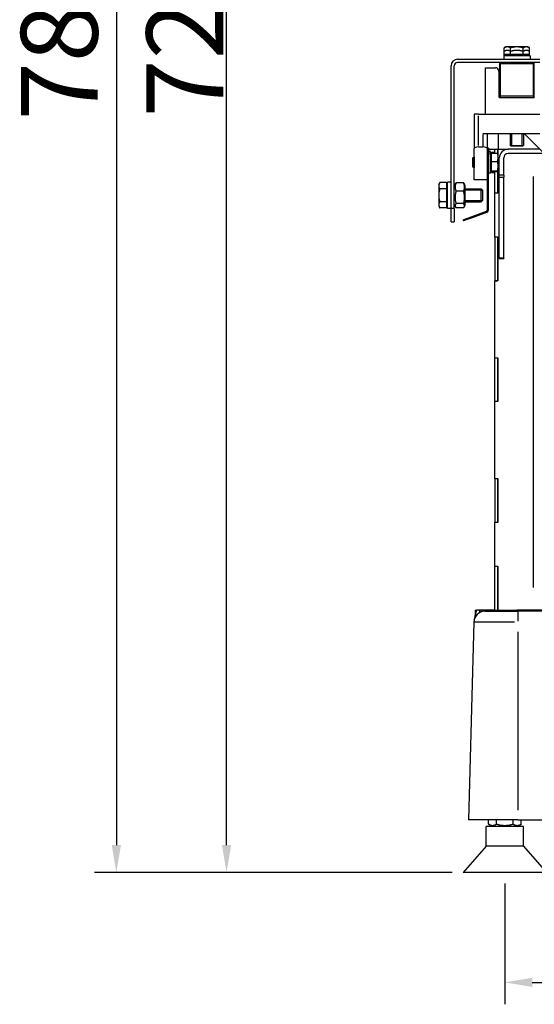
# Model space of a CAD drawing. Units: millimetres. Extents: x 442 to 2355, y 669 to 2617.
# Drawn here: x 446 to 680, y 1768 to 2217 of the extents above; entities that cross this region are included whole.
import ezdxf

# ---------------------------------------------------------------- set-up
doc = ezdxf.new("R2010")
doc.units = ezdxf.units.MM
doc.header["$LTSCALE"] = 5
doc.styles.add('3_5', font='isocpeur.ttf')
doc.dimstyles.new('Siemsen Cota', dxfattribs={"dimscale": 5, "dimtxt": 3.5, "dimasz": 2.5, "dimexe": 2, "dimexo": 1, "dimgap": 0.3, "dimtad": 1, "dimdec": 1, "dimrnd": 1e-08, "dimtxsty": '3_5', "dimcen": 0.09, "dimdle": 10, "dimclrd": 7, "dimclre": 7, "dimclrt": 7, "dimadec": 0, "dimazin": 2, "dimtfac": 0.714286, "dimtmove": 0, "dimatfit": 3, "dimfxl": 1, "dimtolj": 1, "dimtzin": 0, "dimlwd": -1, "dimlwe": -1, "dimarcsym": 0})

# ---------------------------------------------------------------- blocks, each defined once
blk = doc.blocks.new('*D8')
at = {"color": 7, "transparency": 16777216}
for p, q in [((667.03, 1823.3), (667.03, 1768.3)), ((989.03, 1823.3), (989.03, 1768.3)), ((679.53, 1778.3), (976.53, 1778.3))]:
    blk.add_line(p, q, dxfattribs=at)
for points in [[(679.53, 1780.38), (679.53, 1776.21), (667.03, 1778.3)], [(976.53, 1780.38), (976.53, 1776.21), (989.03, 1778.3)]]:
    blk.add_solid(points, dxfattribs=at)
at = {"layer": 'Defpoints', "color": 0, "transparency": 16777216}
for p in [(667.03, 1828.3), (989.03, 1828.3), (989.03, 1778.3)]:
    blk.add_point(p, dxfattribs=at)
at = {"color": 7, "transparency": 16777216, "insert": (794.78, 1814.8), "char_height": 17.5, "attachment_point": 1, "style": '3_5'}
blk.add_mtext('\\A1;{\\H2x;322}', dxfattribs=at)
blk = doc.blocks.new('*D9')
at = {"color": 7, "transparency": 16777216}
for p, q in [((812.33, 2616.78), (480.07, 2616.78)), ((490.07, 2604.28), (490.07, 1840.8)), ((643.03, 1828.3), (480.07, 1828.3))]:
    blk.add_line(p, q, dxfattribs=at)
for points in [[(487.98, 2604.28), (492.15, 2604.28), (490.07, 2616.78)], [(487.98, 1840.8), (492.15, 1840.8), (490.07, 1828.3)]]:
    blk.add_solid(points, dxfattribs=at)
at = {"layer": 'Defpoints', "color": 0, "transparency": 16777216}
for p in [(817.33, 2616.78), (490.07, 1828.3), (648.03, 1828.3)]:
    blk.add_point(p, dxfattribs=at)
at = {"color": 7, "transparency": 16777216, "insert": (446.57, 2170.91), "char_height": 17.5, "attachment_point": 1, "rotation": 90, "style": '3_5'}
blk.add_mtext('\\A1;{\\H2x;788,5}', dxfattribs=at)
blk = doc.blocks.new('*D15')
at = {"color": 7, "transparency": 16777216}
for p, q in [((716.33, 2551.28), (530.27, 2551.28)), ((540.27, 1840.8), (540.27, 2538.78)), ((643.03, 1828.3), (530.27, 1828.3))]:
    blk.add_line(p, q, dxfattribs=at)
for points in [[(538.19, 2538.78), (542.36, 2538.78), (540.27, 2551.28)], [(538.19, 1840.8), (542.36, 1840.8), (540.27, 1828.3)]]:
    blk.add_solid(points, dxfattribs=at)
at = {"layer": 'Defpoints', "color": 0, "transparency": 16777216}
for p in [(540.27, 2551.28), (721.33, 2551.28), (648.03, 1828.3)]:
    blk.add_point(p, dxfattribs=at)
at = {"color": 7, "transparency": 16777216, "insert": (503.77, 2172.2), "char_height": 17.5, "width": 35.175, "attachment_point": 1, "rotation": 90, "style": '3_5'}
blk.add_mtext('\\A1;{\\H2x;723}', dxfattribs=at)

msp = doc.modelspace()

# ---------------------------------------------------------------- linework, layer by layer
for p, q in [((667.53, 2204.38), (666.76, 2203.93)), ((666.76, 2200.88), (666.76, 2203.93)), ((666.76, 2200.38), (666.76, 2202.33)), ((668.2, 2204.38), (667.53, 2204.38)), ((672.53, 2204.38), (668.2, 2204.38)), ((669.64, 2200.88), (669.64, 2203.93)), ((669.64, 2200.38), (669.64, 2202.33)), ((676.86, 2204.38), (672.53, 2204.38)), ((675.42, 2200.88), (675.42, 2203.93)), ((675.42, 2200.38), (675.42, 2202.33)), ((677.53, 2204.38), (676.86, 2204.38)), ((677.53, 2204.38), (678.3, 2203.93)), ((678.3, 2200.88), (678.3, 2203.93)), ((678.3, 2200.38), (678.3, 2202.33)), ((645.53, 2198.78), (683.03, 2198.78)), ((678.53, 2200.38), (666.53, 2200.38)), ((666.53, 2200.38), (666.53, 2198.78)), ((669.64, 2200.88), (666.76, 2200.88)), ((675.42, 2200.88), (669.64, 2200.88)), ((678.3, 2200.88), (675.42, 2200.88)), ((678.53, 2200.38), (678.53, 2198.78)), ((642.53, 2130.78), (642.53, 2195.78)), ((644.03, 2130.78), (644.03, 2195.78)), ((683.03, 2197.28), (645.53, 2197.28)), ((658.28, 2194.9), (662.78, 2194.9)), ((658.28, 2173.8), (658.28, 2194.9)), ((664.28, 2193.4), (664.28, 2181.8)), ((665.09, 2196.78), (664.59, 2197.28)), ((664.59, 2197.28), (664.59, 2181.4)), ((665.09, 2181.9), (665.09, 2196.78)), ((665.09, 2196.78), (679.97, 2196.78)), ((679.97, 2196.78), (680.47, 2197.28)), ((679.97, 2196.78), (679.97, 2181.9)), ((680.47, 2181.4), (680.47, 2197.28)), ((665.09, 2181.9), (664.59, 2181.4)), ((664.59, 2181.4), (680.47, 2181.4)), ((679.97, 2181.9), (665.09, 2181.9)), ((679.97, 2181.9), (680.47, 2181.4)), ((655.03, 2173.8), (653.03, 2173.8)), ((653.03, 2173.8), (653.03, 2158.13)), ((655.03, 2173.8), (683.03, 2173.8)), ((655.03, 2159.55), (655.03, 2173.05)), ((683.03, 2164.8), (657.03, 2164.8)), ((657.03, 2164.5), (657.03, 2159.1)), ((659.03, 2164.8), (659.03, 2158.13)), ((664.03, 2164.45), (664.03, 2158.15)), ((669.53, 2164.8), (669.53, 2159.4)), ((670.13, 2164.8), (670.13, 2159.1)), ((674.93, 2159.1), (674.93, 2164.8)), ((675.53, 2164.8), (675.53, 2159.4)), ((686.03, 2154.8), (676.03, 2164.8)), ((653.03, 2143.8), (653.03, 2158.13)), ((655.03, 2158.8), (657.03, 2158.8)), ((659.53, 2158.3), (659.03, 2158.3)), ((659.03, 2158.13), (659.03, 2143.8)), ((659.53, 2158.3), (659.53, 2155.3)), ((659.53, 2157.8), (664.03, 2157.8)), ((662.53, 2155.96), (662.53, 2157.8)), ((663.73, 2157.8), (663.73, 2155.95)), ((663.83, 2157.8), (663.83, 2155.92)), ((664.03, 2157.8), (668.53, 2157.8)), ((683.03, 2157.8), (668.53, 2157.8)), ((669.53, 2159.4), (675.53, 2159.4)), ((670.14, 2159.1), (669.53, 2159.4)), ((674.92, 2159.1), (670.14, 2159.1)), ((674.92, 2159.1), (675.53, 2159.4)), ((652.53, 2153.81), (653.02, 2154.3)), ((652.53, 2149.79), (652.53, 2153.81)), ((653.03, 2153.82), (652.54, 2153.82)), ((653.02, 2154.3), (653.02, 2149.3)), ((653.03, 2154.3), (653.02, 2154.3)), ((659.06, 2155.3), (659.51, 2155.3)), ((660.53, 2156.8), (659.53, 2156.8)), ((659.53, 2130), (659.53, 2155.3)), ((660.53, 2146.8), (660.53, 2156.8)), ((661.03, 2155.15), (660.53, 2155.15)), ((661.03, 2156.39), (662.53, 2156.39)), ((661.03, 2155.96), (661.03, 2156.39)), ((661.03, 2152.15), (661.03, 2155.96)), ((661.03, 2155.96), (663.67, 2155.96)), ((664.03, 2155.8), (664.02, 2155.81)), ((664.03, 2154.06), (664.03, 2155.8)), ((664.03, 2150.07), (664.03, 2154.06)), ((664.53, 2145.98), (664.53, 2153.8)), ((666.53, 2145.98), (666.53, 2153.8)), ((685.03, 2155.8), (668.53, 2155.8)), ((652.53, 2149.79), (653.02, 2149.3)), ((652.54, 2149.78), (653.03, 2149.78)), ((653.03, 2149.3), (653.02, 2149.3)), ((661.03, 2148.45), (660.53, 2148.45)), ((661.03, 2147.99), (661.03, 2152.15)), ((661.03, 2152.15), (663.67, 2152.15)), ((664.03, 2147.81), (664.03, 2150.07)), ((659.03, 2143.8), (653.03, 2143.8)), ((659.03, 2143.8), (659.03, 2130)), ((660.53, 2146.8), (659.53, 2146.8)), ((661.03, 2147.99), (663.67, 2147.99)), ((661.03, 2147.63), (661.03, 2147.99)), ((661.03, 2147.63), (663.67, 2147.63)), ((661.03, 2147.21), (661.03, 2147.63)), ((661.03, 2147.21), (662.53, 2147.21)), ((662.53, 2137.8), (662.53, 2147.63)), ((663.73, 2147.65), (663.73, 2137.8)), ((663.83, 2147.68), (663.83, 2137.8)), ((664.03, 2147.8), (664.02, 2147.79)), ((664.03, 2147.8), (664.03, 2147.81)), ((664.53, 2145.01), (664.53, 2145.98)), ((664.53, 2108.11), (664.53, 2145.01)), ((666.43, 2145.98), (664.63, 2145.98)), ((664.63, 2145.01), (666.43, 2145.01)), ((666.53, 2145.98), (666.53, 2145.01)), ((666.53, 2108.11), (666.53, 2145.01)), ((680.13, 1958.2), (680.13, 2145.4)), ((636.93, 2141.78), (637.38, 2142.55)), ((636.93, 2141.78), (636.93, 2141.11)), ((636.93, 2141.11), (636.93, 2136.78)), ((640.43, 2142.55), (637.38, 2142.55)), ((640.43, 2139.67), (637.38, 2139.67)), ((640.43, 2142.55), (640.43, 2139.67)), ((640.43, 2141.13), (640.93, 2141.13)), ((640.43, 2139.67), (640.43, 2133.89)), ((640.93, 2130.78), (640.93, 2142.78)), ((642.53, 2142.78), (640.93, 2142.78)), ((644.03, 2141.18), (644.54, 2142.07)), ((648.24, 2142.45), (644.82, 2142.45)), ((649.03, 2141.18), (648.52, 2142.07)), ((649.03, 2132.38), (649.03, 2141.18)), ((649.03, 2139.78), (656.32, 2139.78)), ((656.32, 2133.78), (656.32, 2139.78)), ((656.93, 2139.17), (656.32, 2139.78)), ((636.93, 2136.78), (636.93, 2132.45)), ((648.24, 2138.66), (644.82, 2138.66)), ((656.92, 2139.18), (649.03, 2139.18)), ((656.93, 2139.17), (656.93, 2134.39)), ((663.83, 2137.8), (662.53, 2137.8)), ((662.53, 2117.8), (662.53, 2137.8)), ((636.93, 2132.45), (636.93, 2131.78)), ((636.93, 2131.78), (637.38, 2131.01)), ((640.43, 2133.89), (637.38, 2133.89)), ((640.43, 2131.01), (637.38, 2131.01)), ((640.43, 2133.89), (640.43, 2131.01)), ((640.43, 2132.43), (640.93, 2132.43)), ((642.53, 2130.78), (640.93, 2130.78)), ((642.53, 2124.78), (642.53, 2130.78)), ((643.96, 2130.78), (642.61, 2130.78)), ((644.03, 2132.38), (644.54, 2131.49)), ((644.03, 2130.78), (644.03, 2124.78)), ((648.24, 2132.99), (644.82, 2132.99)), ((648.24, 2131.11), (644.82, 2131.11)), ((649.03, 2132.38), (648.52, 2131.49)), ((649.03, 2134.38), (656.92, 2134.38)), ((649.03, 2133.78), (656.32, 2133.78)), ((656.93, 2134.39), (656.32, 2133.78)), ((648.08, 2125.66), (650.9, 2126.69)), ((651.07, 2126.22), (648.25, 2125.19)), ((650.9, 2126.69), (658.7, 2129.53)), ((651.07, 2126.24), (650.91, 2126.67)), ((651.07, 2126.22), (658.87, 2129.06)), ((658.86, 2129.08), (658.71, 2129.5)), ((659.06, 2130), (659.51, 2130)), ((642.53, 2124.78), (644.03, 2124.78)), ((648.08, 2125.66), (648.25, 2125.19)), ((662.53, 2117.8), (663.83, 2117.8)), ((662.53, 2117.7), (662.53, 2117.8)), ((663.73, 2117.7), (662.53, 2117.7)), ((662.53, 2117.7), (662.53, 2097.9)), ((663.73, 2117.8), (663.73, 2117.7)), ((663.73, 2117.7), (663.73, 2097.9)), ((663.83, 2117.8), (663.83, 2097.8)), ((664.53, 2108.08), (664.53, 2108.11)), ((664.53, 2108.08), (666.53, 2108.08)), ((666.43, 2108.11), (664.63, 2108.11)), ((666.53, 2108.11), (666.53, 2108.08)), ((662.53, 2097.9), (663.73, 2097.9)), ((662.53, 2097.8), (662.53, 2097.9)), ((662.53, 2062.8), (662.53, 2097.8)), ((663.83, 2097.8), (662.53, 2097.8)), ((663.73, 2097.9), (663.73, 2097.8)), ((662.53, 2062.8), (663.83, 2062.8)), ((662.53, 2042.8), (662.53, 2062.8)), ((663.73, 2062.8), (663.73, 2042.8)), ((663.83, 2062.8), (663.83, 2042.8)), ((663.83, 2042.8), (662.53, 2042.8)), ((662.53, 2007.8), (662.53, 2042.8)), ((662.53, 2007.8), (663.83, 2007.8)), ((662.53, 2007.7), (662.53, 2007.8)), ((663.73, 2007.7), (662.53, 2007.7)), ((662.53, 2007.7), (662.53, 1987.9)), ((663.73, 2007.8), (663.73, 2007.7)), ((663.73, 2007.7), (663.73, 1987.9)), ((663.83, 2007.8), (663.83, 1987.8)), ((662.53, 1987.9), (663.73, 1987.9)), ((662.53, 1987.8), (662.53, 1987.9)), ((662.53, 1967.8), (662.53, 1987.8)), ((663.83, 1987.8), (662.53, 1987.8)), ((663.73, 1987.9), (663.73, 1987.8)), ((662.53, 1967.8), (663.83, 1967.8)), ((662.53, 1947.8), (662.53, 1967.8)), ((663.73, 1967.8), (663.73, 1947.8)), ((663.83, 1967.8), (663.83, 1947.8)), ((653.53, 1947.8), (654.16, 1947.8)), ((653.53, 1947.8), (653.53, 1945.41)), ((655.53, 1947.8), (654.16, 1947.8)), ((656.09, 1947.8), (655.53, 1947.8)), ((657.9, 1947.8), (656.09, 1947.8)), ((662.53, 1947.8), (657.9, 1947.8)), ((657.9, 1947.3), (657.9, 1947.75)), ((657.9, 1947.3), (673.03, 1947.3)), ((662.53, 1947.8), (672.53, 1947.8)), ((662.53, 1947.3), (662.53, 1947.8)), ((983.53, 1947.8), (672.53, 1947.8)), ((672.53, 1947.32), (672.53, 1947.77)), ((983.03, 1947.3), (673.03, 1947.3)), ((673.03, 1947.28), (673.03, 1942.81)), ((652.9, 1942.43), (650.54, 1852.3)), ((671.45, 1942.43), (652.97, 1942.43)), ((673.03, 1937.92), (673.03, 1856.8)), ((673.03, 1852.3), (650.54, 1852.3)), ((659.53, 1850.37), (659.53, 1852.3)), ((663.28, 1850.37), (663.28, 1852.3)), ((670.78, 1850.37), (670.78, 1852.3)), ((673.03, 1852.3), (983.03, 1852.3)), ((674.54, 1850.37), (674.54, 1852.3)), ((675.53, 1849.3), (658.53, 1849.3)), ((658.53, 1840.3), (658.53, 1849.3)), ((661.38, 1849.3), (659.53, 1850.37)), ((672.68, 1849.3), (674.54, 1850.37)), ((675.53, 1840.3), (675.53, 1849.3)), ((658.53, 1840.3), (648.03, 1828.3)), ((675.53, 1840.3), (658.53, 1840.3)), ((675.53, 1840.3), (686.03, 1828.3)), ((686.03, 1828.3), (648.03, 1828.3))]:
    msp.add_line(p, q)
for centre, radius, start, end in [((645.53, 2195.78), 3, 90, 180), ((645.53, 2195.78), 1.5, 90, 180), ((662.78, 2193.4), 1.5, 0, 90), ((664.68, 2181.8), 0.4, 180, 257.9024), ((668.53, 2153.8), 4, 90, 180), ((668.53, 2153.8), 2, 90, 180), ((658.53, 2130), 0.5, 290, 0), ((658.53, 2130), 1, 290, 0), ((657.9, 1942.3), 5, 90, 178.5), ((650.53, 1945.41), 3, 337.124, 0)]:
    msp.add_arc(centre, radius, start, end)
for centre, major_axis, ratio, start_param, end_param in [((655.03, 2158.13), (2, 0), 0.333333, 1.570796, 3.141593), ((657.03, 2158.13), (2, 0), 0.333333, 0, 1.570796), ((654.03, 1949.3), (1.45, -2.62), 0.26571, 0.041198, 0.782771), ((655.53, 1949.94), (0.89, -2.87), 0.048028, 5.578168, 6.246079)]:
    msp.add_ellipse(centre, major_axis=major_axis, ratio=ratio, start_param=start_param, end_param=end_param)
for points, weights in [([(668.2, 2204.38), (667.53, 2204.38), (666.76, 2203.93)], [1, 1.0379548493, 1]), ([(668.2, 2202.78), (667.53, 2202.78), (666.76, 2202.33)], [1, 1.0379548493, 1]), ([(669.64, 2203.93), (668.87, 2204.38), (668.2, 2204.38)], [1, 1.0379548493, 1]), ([(669.64, 2202.33), (668.87, 2202.78), (668.2, 2202.78)], [1, 1.0379548493, 1]), ([(672.53, 2204.38), (671.19, 2204.38), (669.64, 2203.93)], [1, 1.0379548493, 1]), ([(672.53, 2202.78), (671.19, 2202.78), (669.64, 2202.33)], [1, 1.0379548493, 1]), ([(675.42, 2203.93), (673.87, 2204.38), (672.53, 2204.38)], [1, 1.0379548493, 1]), ([(675.42, 2202.33), (673.87, 2202.78), (672.53, 2202.78)], [1, 1.0379548493, 1]), ([(676.86, 2204.38), (676.19, 2204.38), (675.42, 2203.93)], [1, 1.0379548493, 1]), ([(676.86, 2202.78), (676.19, 2202.78), (675.42, 2202.33)], [1, 1.0379548493, 1]), ([(678.3, 2203.93), (677.53, 2204.38), (676.86, 2204.38)], [1, 1.0379548493, 1]), ([(678.3, 2202.33), (677.53, 2202.78), (676.86, 2202.78)], [1, 1.0379548493, 1]), ([(663.67, 2155.96), (663.98, 2155.88), (664.02, 2155.81)], [1, 1.03264528992, 1.00913359471]), ([(664.03, 2154.06), (664.03, 2154.94), (663.67, 2155.96)], [1, 1.0379548493, 1]), ([(663.67, 2152.15), (664.03, 2153.17), (664.03, 2154.06)], [1, 1.0379548493, 1]), ([(664.03, 2150.07), (664.03, 2151.04), (663.67, 2152.15)], [1, 1.0379548493, 1]), ([(663.67, 2147.99), (664.03, 2149.1), (664.03, 2150.07)], [1, 1.0379548493, 1]), ([(664.03, 2147.81), (664.03, 2147.89), (663.67, 2147.99)], [1, 1.0379548493, 1]), ([(663.67, 2147.63), (664.03, 2147.73), (664.03, 2147.81)], [1, 1.0379548493, 1]), ([(637.38, 2142.55), (636.93, 2141.78), (636.93, 2141.11)], [1, 1.0379548493, 1]), ([(636.93, 2141.11), (636.93, 2140.44), (637.38, 2139.67)], [1, 1.0379548493, 1]), ([(637.38, 2139.67), (636.93, 2138.12), (636.93, 2136.78)], [1, 1.0379548493, 1]), ([(644.82, 2142.45), (643.99, 2140.55), (644.82, 2138.66)], [1, 1.15470053838, 1]), ([(644.54, 2142.07), (644.65, 2142.25), (644.82, 2142.45)], [1.04721306223, 1.02906858456, 1]), ([(648.24, 2142.45), (648.41, 2142.25), (648.52, 2142.07)], [1, 1.02906858936, 1.04721306823]), ([(648.24, 2138.66), (649.07, 2140.55), (648.24, 2142.45)], [1, 1.15470053838, 1]), ([(636.93, 2136.78), (636.93, 2135.44), (637.38, 2133.89)], [1, 1.0379548493, 1]), ([(644.82, 2138.66), (643.99, 2135.82), (644.82, 2132.99)], [1, 1.15470053838, 1]), ([(648.24, 2132.99), (649.07, 2135.82), (648.24, 2138.66)], [1, 1.15470053838, 1]), ([(637.38, 2133.89), (636.93, 2133.12), (636.93, 2132.45)], [1, 1.0379548493, 1]), ([(636.93, 2132.45), (636.93, 2131.78), (637.38, 2131.01)], [1, 1.0379548493, 1]), ([(644.82, 2132.99), (643.99, 2132.05), (644.82, 2131.11)], [1, 1.15470053838, 1]), ([(648.24, 2131.11), (649.07, 2132.05), (648.24, 2132.99)], [1, 1.15470053838, 1]), ([(659.53, 1850.37), (661.4, 1849.29), (663.28, 1850.37)], [1, 1.15470053838, 1]), ([(663.28, 1850.37), (667.03, 1849.29), (670.78, 1850.37)], [1, 1.15470053838, 1]), ([(670.78, 1850.37), (672.66, 1849.29), (674.54, 1850.37)], [1, 1.15470053838, 1])]:
    msp.add_rational_spline(points, weights, degree=2)
msp.add_open_spline([(654.16, 1947.8), (654.15, 1947.77), (654.14, 1947.74), (654.06, 1947.53), (653.99, 1947.33), (653.86, 1946.9), (653.8, 1946.67), (653.7, 1946.28), (653.67, 1946.13), (653.62, 1945.88), (653.6, 1945.78), (653.57, 1945.62), (653.56, 1945.55), (653.54, 1945.46), (653.54, 1945.44), (653.53, 1945.41), (653.53, 1945.41), (653.53, 1945.41)], degree=3, knots=[0.2720871, 0.2720871, 0.2720871, 0.2720871, 0.2849357, 0.2849357, 0.3798421, 0.3798421, 0.4920398, 0.4920398, 0.5740582, 0.5740582, 0.6343947, 0.6343947, 0.6863166, 0.6863166, 0.7262564, 0.7262564, 0.7512188, 0.7512188, 0.7512188, 0.7512188])

# ---------------------------------------------------------------- dimensions: what is measured, and where the dimension line sits
at = {"color": 7}
for base, p1, p2, angle, picture, middle in [((490.07, 1828.3), (817.33, 2616.78), (648.03, 1828.3), 270, '*D9', (490.07, 2222.54)), ((540.27, 2551.28), (648.03, 1828.3), (721.33, 2551.28), 270, '*D15', (540.27, 2189.79)), ((989.03, 1778.3), (667.03, 1828.3), (989.03, 1828.3), 180, '*D8', (828.03, 1778.3))]:
    dim = msp.add_linear_dim(base=base, p1=p1, p2=p2, angle=angle, text='{\\H2x;<>}', dimstyle='Siemsen Cota', override={"dimgap": 0.3, "dimdec": 1, "dimtol": 0, "dimlim": 0, "dimtp": 0, "dimtm": 0, "dimtdec": 2, "dimtofl": 0, "dimatfit": 1}, dxfattribs=at)
    dim.commit()
    dim.dimension.update_dxf_attribs({"geometry": picture, "text_midpoint": middle, "dimtype": 160})

doc.saveas('drawing.dxf')
